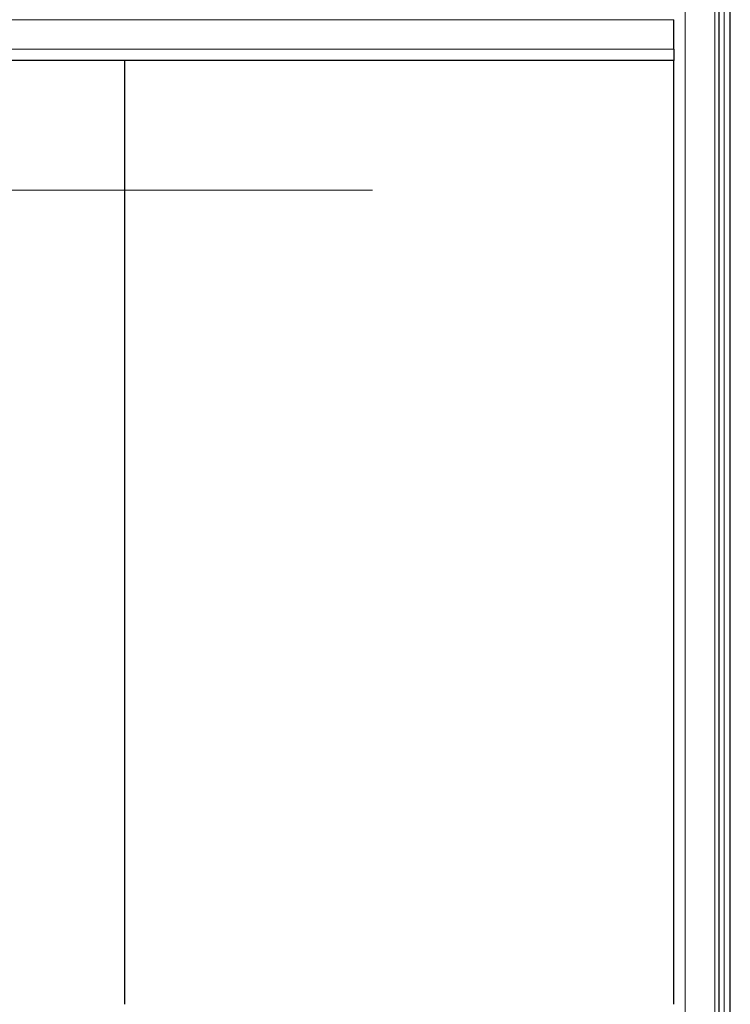
# Model space of a CAD drawing. Units: millimetres. Extents: x 0 to 15750, y 0 to 22275.
# Drawn here: x 8866 to 9118, y 6367 to 6717 of the extents above; entities that cross this region are included whole.
import ezdxf

# ---------------------------------------------------------------- set-up
doc = ezdxf.new("R2010")
doc.units = ezdxf.units.MM
doc.header["$LTSCALE"] = 75
doc.layers.add('Mittelpunktmarkierung (ISO)', color=5, linetype='Continuous', lineweight=9, true_color=0x0000ff)
doc.layers.add('Tangential', color=7, linetype='Continuous', lineweight=9, true_color=0xbfbfbf)
doc.layers.add('Sichtbar (ISO)', color=7, linetype='Continuous', lineweight=25)

msp = doc.modelspace()

# ---------------------------------------------------------------- linework, layer by layer
at = {"layer": 'Mittelpunktmarkierung (ISO)', "linetype": 'Continuous'}
msp.add_line((8991.16, 6656.41), (8565.02, 6656.41), dxfattribs=at)
at = {"layer": 'Sichtbar (ISO)'}
for p, q in [((9114.09, 5187.41), (9114.09, 6907.41)), ((9118.09, 5187.41), (9118.09, 6907.41)), ((9118.09, 5187.41), (9118.09, 6907.41)), ((9098.09, 6706.41), (9098.09, 6716.91)), ((9098.09, 6706.41), (9098.09, 6702.41)), ((9098.09, 6702.41), (8378.09, 6702.41)), ((8903.09, 6702.41), (8903.09, 6367.41)), ((9098.09, 6367.41), (9098.09, 6702.41))]:
    msp.add_line(p, q, dxfattribs=at)
at = {"layer": 'Tangential'}
for p, q in [((9102.09, 5187.41), (9102.09, 6907.41)), ((9112.59, 5187.41), (9112.59, 6907.41)), ((9115.95, 5187.41), (9115.95, 6907.41)), ((9098.09, 6716.91), (8378.09, 6716.91)), ((9098.09, 6706.41), (8378.09, 6706.41))]:
    msp.add_line(p, q, dxfattribs=at)

doc.saveas('drawing.dxf')
